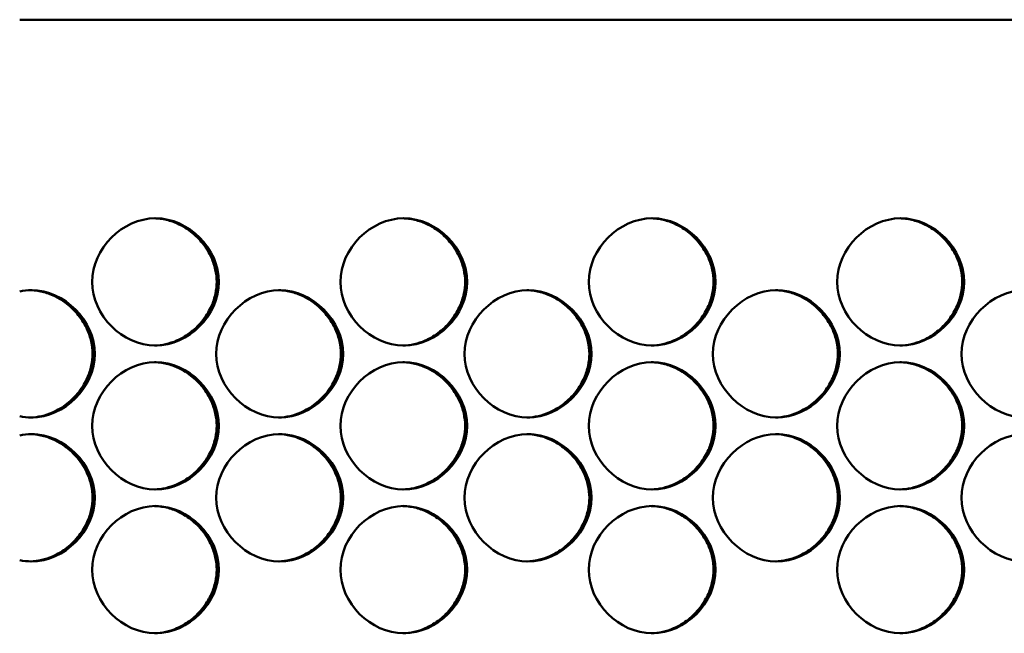
# Model space of a CAD drawing. Units: inches. Extents: x 1 to 424, y 8 to 267.
# Drawn here: x 65 to 66, y 127 to 128 of the extents above; entities that cross this region are included whole.
import ezdxf

# ---------------------------------------------------------------- set-up
doc = ezdxf.new("R2010")
doc.units = ezdxf.units.IN
doc.header["$LTSCALE"] = 12.5
doc.header["$MEASUREMENT"] = 0
doc.layers.add('Visible (ANSI)', color=7, linetype='Continuous', lineweight=50)

msp = doc.modelspace()

# ---------------------------------------------------------------- linework, layer by layer
at = {"layer": 'Visible (ANSI)'}
msp.add_line((82.3554, 128.3955), (64.6074, 128.3955), dxfattribs=at)
for points, knots in [([(64.7193, 127.99), (64.7193, 127.9385), (64.766, 127.8916), (64.8172, 127.8916), (64.8685, 127.8916), (64.9152, 127.9385), (64.9152, 127.99), (64.9152, 128.0416), (64.8685, 128.0884), (64.8172, 128.0884), (64.766, 128.0884), (64.7193, 128.0416), (64.7193, 127.99)], [0, 0, 0, 0, 0.25, 0.25, 0.25, 0.5, 0.5, 0.5, 0.75, 0.75, 0.75, 1, 1, 1, 1]), ([(64.8155, 127.8916), (64.8215, 127.8917), (64.8274, 127.8925), (64.8389, 127.8951), (64.8445, 127.897), (64.8581, 127.9029), (64.8658, 127.9076), (64.876, 127.9158), (64.8791, 127.9185), (64.8883, 127.9278), (64.8939, 127.935), (64.9003, 127.946), (64.9021, 127.9494), (64.9063, 127.9589), (64.9084, 127.9651), (64.9111, 127.9776), (64.9118, 127.9838), (64.9118, 127.9965), (64.911, 128.003), (64.9082, 128.0155), (64.9062, 128.0215), (64.9, 128.0354), (64.8953, 128.043), (64.8873, 128.053), (64.8847, 128.0558), (64.8757, 128.0649), (64.8686, 128.0705), (64.8561, 128.0779), (64.851, 128.0804), (64.8398, 128.0847), (64.8335, 128.0864), (64.8233, 128.088), (64.8194, 128.0883), (64.8155, 128.0884)], [1.588583, 1.588583, 1.588583, 1.588583, 1.772567, 1.772567, 1.952877, 1.952877, 2.228444, 2.228444, 2.356251, 2.356251, 2.632292, 2.632292, 2.750037, 2.750037, 2.950341, 2.950341, 3.141593, 3.141593, 3.341897, 3.341897, 3.533148, 3.533148, 3.809189, 3.809189, 3.926935, 3.926935, 4.203133, 4.203133, 4.375789, 4.375789, 4.574583, 4.574583, 4.694589, 4.694589, 4.694589, 4.694589]), ([(65.1029, 127.99), (65.1029, 127.9385), (65.1495, 127.8916), (65.2008, 127.8916), (65.2521, 127.8916), (65.2988, 127.9385), (65.2988, 127.99), (65.2988, 128.0416), (65.2521, 128.0884), (65.2008, 128.0884), (65.1495, 128.0884), (65.1029, 128.0416), (65.1029, 127.99)], [0, 0, 0, 0, 0.25, 0.25, 0.25, 0.5, 0.5, 0.5, 0.75, 0.75, 0.75, 1, 1, 1, 1]), ([(65.1992, 127.8916), (65.2052, 127.8917), (65.2111, 127.8925), (65.2227, 127.8951), (65.2283, 127.897), (65.2419, 127.9029), (65.2495, 127.9076), (65.2598, 127.9158), (65.2629, 127.9185), (65.2721, 127.9278), (65.2777, 127.935), (65.2841, 127.946), (65.2859, 127.9494), (65.2901, 127.9589), (65.2922, 127.9651), (65.2949, 127.9776), (65.2956, 127.9838), (65.2956, 127.9965), (65.2948, 128.003), (65.292, 128.0155), (65.29, 128.0215), (65.2838, 128.0354), (65.2791, 128.043), (65.271, 128.053), (65.2685, 128.0558), (65.2595, 128.0649), (65.2524, 128.0705), (65.2398, 128.0779), (65.2348, 128.0804), (65.2235, 128.0847), (65.2172, 128.0864), (65.207, 128.088), (65.2031, 128.0884), (65.1992, 128.0884)], [1.587787, 1.587787, 1.587787, 1.587787, 1.772567, 1.772567, 1.952877, 1.952877, 2.228444, 2.228444, 2.356251, 2.356251, 2.632292, 2.632292, 2.750037, 2.750037, 2.950341, 2.950341, 3.141593, 3.141593, 3.341897, 3.341897, 3.533148, 3.533148, 3.809189, 3.809189, 3.926935, 3.926935, 4.203133, 4.203133, 4.375789, 4.375789, 4.574583, 4.574583, 4.695385, 4.695385, 4.695385, 4.695385]), ([(65.4866, 127.99), (65.4866, 127.9385), (65.5333, 127.8916), (65.5846, 127.8916), (65.6359, 127.8916), (65.6826, 127.9385), (65.6826, 127.99), (65.6826, 128.0416), (65.6359, 128.0884), (65.5846, 128.0884), (65.5333, 128.0884), (65.4866, 128.0416), (65.4866, 127.99)], [0, 0, 0, 0, 0.25, 0.25, 0.25, 0.5, 0.5, 0.5, 0.75, 0.75, 0.75, 1, 1, 1, 1]), ([(65.583, 127.8916), (65.589, 127.8917), (65.595, 127.8925), (65.6066, 127.8951), (65.6122, 127.897), (65.6258, 127.9029), (65.6335, 127.9076), (65.6437, 127.9158), (65.6468, 127.9185), (65.6561, 127.9278), (65.6616, 127.935), (65.6681, 127.946), (65.6699, 127.9494), (65.6741, 127.9589), (65.6761, 127.9651), (65.6788, 127.9776), (65.6795, 127.9838), (65.6795, 127.9965), (65.6788, 128.003), (65.676, 128.0155), (65.6739, 128.0215), (65.6678, 128.0354), (65.663, 128.043), (65.655, 128.053), (65.6524, 128.0558), (65.6434, 128.0649), (65.6363, 128.0705), (65.6238, 128.0779), (65.6187, 128.0804), (65.6075, 128.0847), (65.6012, 128.0864), (65.5909, 128.088), (65.587, 128.0884), (65.583, 128.0884)], [1.586992, 1.586992, 1.586992, 1.586992, 1.772567, 1.772567, 1.952877, 1.952877, 2.228444, 2.228444, 2.356251, 2.356251, 2.632292, 2.632292, 2.750037, 2.750037, 2.950341, 2.950341, 3.141593, 3.141593, 3.341897, 3.341897, 3.533148, 3.533148, 3.809189, 3.809189, 3.926935, 3.926935, 4.203133, 4.203133, 4.375789, 4.375789, 4.574583, 4.574583, 4.69618, 4.69618, 4.69618, 4.69618]), ([(65.8705, 127.99), (65.8705, 127.9385), (65.9172, 127.8916), (65.9685, 127.8916), (66.0199, 127.8916), (66.0666, 127.9385), (66.0666, 127.99), (66.0666, 128.0416), (66.0199, 128.0884), (65.9685, 128.0884), (65.9172, 128.0884), (65.8705, 128.0416), (65.8705, 127.99)], [0, 0, 0, 0, 0.25, 0.25, 0.25, 0.5, 0.5, 0.5, 0.75, 0.75, 0.75, 1, 1, 1, 1]), ([(65.967, 127.8916), (65.9731, 127.8917), (65.9791, 127.8925), (65.9907, 127.8951), (65.9963, 127.897), (66.0099, 127.9029), (66.0176, 127.9076), (66.0278, 127.9158), (66.0309, 127.9185), (66.0402, 127.9278), (66.0457, 127.935), (66.0522, 127.946), (66.054, 127.9494), (66.0582, 127.9589), (66.0602, 127.9651), (66.0629, 127.9776), (66.0636, 127.9838), (66.0636, 127.9965), (66.0629, 128.003), (66.0601, 128.0155), (66.058, 128.0215), (66.0519, 128.0354), (66.0471, 128.043), (66.0391, 128.053), (66.0365, 128.0558), (66.0275, 128.0649), (66.0204, 128.0705), (66.0079, 128.0779), (66.0028, 128.0804), (65.9915, 128.0847), (65.9852, 128.0864), (65.9749, 128.088), (65.971, 128.0884), (65.967, 128.0884)], [1.586198, 1.586198, 1.586198, 1.586198, 1.772567, 1.772567, 1.952877, 1.952877, 2.228444, 2.228444, 2.356251, 2.356251, 2.632292, 2.632292, 2.750037, 2.750037, 2.950341, 2.950341, 3.141593, 3.141593, 3.341897, 3.341897, 3.533148, 3.533148, 3.809189, 3.809189, 3.926935, 3.926935, 4.203133, 4.203133, 4.375789, 4.375789, 4.574583, 4.574583, 4.696975, 4.696975, 4.696975, 4.696975]), ([(64.6074, 127.7823), (64.6133, 127.781), (64.6194, 127.7804), (64.6255, 127.7804), (64.6768, 127.7804), (64.7234, 127.8273), (64.7234, 127.8788), (64.7234, 127.9303), (64.6768, 127.9772), (64.6255, 127.9772), (64.6194, 127.9772), (64.6133, 127.9766), (64.6074, 127.9753)], [0.2201263, 0.2201263, 0.2201263, 0.2201263, 0.25, 0.25, 0.25, 0.5, 0.5, 0.5, 0.75, 0.75, 0.75, 0.7798737, 0.7798737, 0.7798737, 0.7798737]), ([(64.6237, 127.7804), (64.6297, 127.7805), (64.6356, 127.7813), (64.6471, 127.7839), (64.6527, 127.7858), (64.6662, 127.7917), (64.6739, 127.7964), (64.6842, 127.8046), (64.6872, 127.8073), (64.6965, 127.8166), (64.702, 127.8237), (64.7085, 127.8348), (64.7103, 127.8382), (64.7145, 127.8476), (64.7165, 127.8539), (64.7192, 127.8664), (64.7199, 127.8726), (64.7199, 127.8853), (64.7192, 127.8918), (64.7164, 127.9043), (64.7144, 127.9102), (64.7082, 127.9241), (64.7034, 127.9318), (64.6954, 127.9418), (64.6929, 127.9446), (64.6838, 127.9537), (64.6767, 127.9593), (64.6642, 127.9667), (64.6592, 127.9691), (64.6479, 127.9735), (64.6417, 127.9752), (64.6315, 127.9768), (64.6276, 127.9771), (64.6237, 127.9772)], [1.588981, 1.588981, 1.588981, 1.588981, 1.772567, 1.772567, 1.952877, 1.952877, 2.228444, 2.228444, 2.356251, 2.356251, 2.632292, 2.632292, 2.750037, 2.750037, 2.950341, 2.950341, 3.141593, 3.141593, 3.341897, 3.341897, 3.533148, 3.533148, 3.809189, 3.809189, 3.926935, 3.926935, 4.203133, 4.203133, 4.375789, 4.375789, 4.574583, 4.574583, 4.69419, 4.69419, 4.69419, 4.69419]), ([(64.9111, 127.8788), (64.9111, 127.8273), (64.9577, 127.7804), (65.009, 127.7804), (65.0603, 127.7804), (65.107, 127.8273), (65.107, 127.8788), (65.107, 127.9303), (65.0603, 127.9772), (65.009, 127.9772), (64.9577, 127.9772), (64.9111, 127.9303), (64.9111, 127.8788)], [0, 0, 0, 0, 0.25, 0.25, 0.25, 0.5, 0.5, 0.5, 0.75, 0.75, 0.75, 1, 1, 1, 1]), ([(65.0073, 127.7804), (65.0133, 127.7805), (65.0193, 127.7813), (65.0308, 127.7839), (65.0364, 127.7858), (65.0499, 127.7917), (65.0576, 127.7964), (65.0679, 127.8046), (65.071, 127.8073), (65.0802, 127.8166), (65.0857, 127.8237), (65.0922, 127.8348), (65.094, 127.8382), (65.0982, 127.8476), (65.1003, 127.8539), (65.103, 127.8664), (65.1036, 127.8726), (65.1036, 127.8853), (65.1029, 127.8918), (65.1001, 127.9043), (65.0981, 127.9102), (65.0919, 127.9241), (65.0871, 127.9318), (65.0791, 127.9418), (65.0766, 127.9446), (65.0676, 127.9537), (65.0605, 127.9593), (65.0479, 127.9667), (65.0429, 127.9691), (65.0316, 127.9735), (65.0253, 127.9752), (65.0151, 127.9768), (65.0112, 127.9771), (65.0073, 127.9772)], [1.588185, 1.588185, 1.588185, 1.588185, 1.772567, 1.772567, 1.952877, 1.952877, 2.228444, 2.228444, 2.356251, 2.356251, 2.632292, 2.632292, 2.750037, 2.750037, 2.950341, 2.950341, 3.141593, 3.141593, 3.341897, 3.341897, 3.533148, 3.533148, 3.809189, 3.809189, 3.926935, 3.926935, 4.203133, 4.203133, 4.375789, 4.375789, 4.574583, 4.574583, 4.694987, 4.694987, 4.694987, 4.694987]), ([(65.2947, 127.8788), (65.2947, 127.8273), (65.3414, 127.7804), (65.3927, 127.7804), (65.444, 127.7804), (65.4907, 127.8273), (65.4907, 127.8788), (65.4907, 127.9303), (65.444, 127.9772), (65.3927, 127.9772), (65.3414, 127.9772), (65.2947, 127.9303), (65.2947, 127.8788)], [0, 0, 0, 0, 0.25, 0.25, 0.25, 0.5, 0.5, 0.5, 0.75, 0.75, 0.75, 1, 1, 1, 1]), ([(65.3911, 127.7804), (65.3971, 127.7805), (65.4031, 127.7813), (65.4146, 127.7839), (65.4202, 127.7858), (65.4338, 127.7917), (65.4415, 127.7964), (65.4517, 127.8046), (65.4548, 127.8073), (65.4641, 127.8166), (65.4696, 127.8237), (65.4761, 127.8348), (65.4779, 127.8382), (65.4821, 127.8476), (65.4841, 127.8539), (65.4868, 127.8664), (65.4875, 127.8726), (65.4875, 127.8853), (65.4868, 127.8918), (65.484, 127.9043), (65.482, 127.9102), (65.4758, 127.9241), (65.471, 127.9318), (65.463, 127.9418), (65.4604, 127.9446), (65.4514, 127.9537), (65.4443, 127.9593), (65.4318, 127.9667), (65.4267, 127.9691), (65.4155, 127.9735), (65.4092, 127.9752), (65.3989, 127.9768), (65.395, 127.9771), (65.3911, 127.9772)], [1.58739, 1.58739, 1.58739, 1.58739, 1.772567, 1.772567, 1.952877, 1.952877, 2.228444, 2.228444, 2.356251, 2.356251, 2.632292, 2.632292, 2.750037, 2.750037, 2.950341, 2.950341, 3.141593, 3.141593, 3.341897, 3.341897, 3.533148, 3.533148, 3.809189, 3.809189, 3.926935, 3.926935, 4.203133, 4.203133, 4.375789, 4.375789, 4.574583, 4.574583, 4.695782, 4.695782, 4.695782, 4.695782]), ([(65.6785, 127.8788), (65.6785, 127.8273), (65.7252, 127.7804), (65.7765, 127.7804), (65.8279, 127.7804), (65.8746, 127.8273), (65.8746, 127.8788), (65.8746, 127.9303), (65.8279, 127.9772), (65.7765, 127.9772), (65.7252, 127.9772), (65.6785, 127.9303), (65.6785, 127.8788)], [0, 0, 0, 0, 0.25, 0.25, 0.25, 0.5, 0.5, 0.5, 0.75, 0.75, 0.75, 1, 1, 1, 1]), ([(65.775, 127.7804), (65.781, 127.7805), (65.787, 127.7813), (65.7986, 127.7839), (65.8042, 127.7858), (65.8178, 127.7917), (65.8255, 127.7964), (65.8357, 127.8046), (65.8388, 127.8073), (65.8481, 127.8166), (65.8536, 127.8237), (65.8601, 127.8348), (65.8619, 127.8382), (65.8661, 127.8476), (65.8682, 127.8539), (65.8709, 127.8664), (65.8716, 127.8726), (65.8716, 127.8853), (65.8708, 127.8918), (65.868, 127.9043), (65.866, 127.9102), (65.8598, 127.9241), (65.855, 127.9318), (65.847, 127.9418), (65.8445, 127.9446), (65.8354, 127.9537), (65.8283, 127.9593), (65.8158, 127.9667), (65.8107, 127.9691), (65.7995, 127.9735), (65.7932, 127.9752), (65.7829, 127.9768), (65.779, 127.9771), (65.775, 127.9772)], [1.586595, 1.586595, 1.586595, 1.586595, 1.772567, 1.772567, 1.952877, 1.952877, 2.228444, 2.228444, 2.356251, 2.356251, 2.632292, 2.632292, 2.750037, 2.750037, 2.950341, 2.950341, 3.141593, 3.141593, 3.341897, 3.341897, 3.533148, 3.533148, 3.809189, 3.809189, 3.926935, 3.926935, 4.203133, 4.203133, 4.375789, 4.375789, 4.574583, 4.574583, 4.696578, 4.696578, 4.696578, 4.696578]), ([(66.0625, 127.8788), (66.0625, 127.8273), (66.1092, 127.7804), (66.1605, 127.7804), (66.2119, 127.7804), (66.2586, 127.8273), (66.2586, 127.8788), (66.2586, 127.9303), (66.2119, 127.9772), (66.1605, 127.9772), (66.1092, 127.9772), (66.0625, 127.9303), (66.0625, 127.8788)], [0, 0, 0, 0, 0.25, 0.25, 0.25, 0.5, 0.5, 0.5, 0.75, 0.75, 0.75, 1, 1, 1, 1]), ([(64.7193, 127.7676), (64.7193, 127.716), (64.766, 127.6692), (64.8172, 127.6692), (64.8685, 127.6692), (64.9152, 127.716), (64.9152, 127.7676), (64.9152, 127.8191), (64.8685, 127.866), (64.8172, 127.866), (64.766, 127.866), (64.7193, 127.8191), (64.7193, 127.7676)], [0, 0, 0, 0, 0.25, 0.25, 0.25, 0.5, 0.5, 0.5, 0.75, 0.75, 0.75, 1, 1, 1, 1]), ([(64.8155, 127.6692), (64.8215, 127.6693), (64.8274, 127.67), (64.8389, 127.6727), (64.8445, 127.6746), (64.8581, 127.6805), (64.8658, 127.6852), (64.876, 127.6933), (64.8791, 127.6961), (64.8883, 127.7054), (64.8939, 127.7125), (64.9003, 127.7235), (64.9021, 127.727), (64.9063, 127.7364), (64.9084, 127.7427), (64.9111, 127.7551), (64.9118, 127.7614), (64.9118, 127.7741), (64.911, 127.7806), (64.9082, 127.7931), (64.9062, 127.799), (64.9, 127.8129), (64.8953, 127.8206), (64.8873, 127.8306), (64.8847, 127.8334), (64.8757, 127.8425), (64.8686, 127.848), (64.8561, 127.8555), (64.851, 127.8579), (64.8398, 127.8622), (64.8335, 127.864), (64.8233, 127.8656), (64.8194, 127.8659), (64.8155, 127.866)], [1.588583, 1.588583, 1.588583, 1.588583, 1.772567, 1.772567, 1.952877, 1.952877, 2.228444, 2.228444, 2.356251, 2.356251, 2.632292, 2.632292, 2.750037, 2.750037, 2.950341, 2.950341, 3.141593, 3.141593, 3.341897, 3.341897, 3.533148, 3.533148, 3.809189, 3.809189, 3.926935, 3.926935, 4.203133, 4.203133, 4.375789, 4.375789, 4.574583, 4.574583, 4.694589, 4.694589, 4.694589, 4.694589]), ([(65.1029, 127.7676), (65.1029, 127.716), (65.1495, 127.6692), (65.2008, 127.6692), (65.2521, 127.6692), (65.2988, 127.716), (65.2988, 127.7676), (65.2988, 127.8191), (65.2521, 127.866), (65.2008, 127.866), (65.1495, 127.866), (65.1029, 127.8191), (65.1029, 127.7676)], [0, 0, 0, 0, 0.25, 0.25, 0.25, 0.5, 0.5, 0.5, 0.75, 0.75, 0.75, 1, 1, 1, 1]), ([(65.1992, 127.6692), (65.2052, 127.6693), (65.2111, 127.67), (65.2227, 127.6727), (65.2283, 127.6746), (65.2419, 127.6805), (65.2495, 127.6852), (65.2598, 127.6933), (65.2629, 127.6961), (65.2721, 127.7054), (65.2777, 127.7125), (65.2841, 127.7235), (65.2859, 127.727), (65.2901, 127.7364), (65.2922, 127.7427), (65.2949, 127.7551), (65.2956, 127.7614), (65.2956, 127.7741), (65.2948, 127.7806), (65.292, 127.7931), (65.29, 127.799), (65.2838, 127.8129), (65.2791, 127.8206), (65.271, 127.8306), (65.2685, 127.8334), (65.2595, 127.8425), (65.2524, 127.848), (65.2398, 127.8555), (65.2348, 127.8579), (65.2235, 127.8622), (65.2172, 127.864), (65.207, 127.8656), (65.2031, 127.8659), (65.1992, 127.866)], [1.587787, 1.587787, 1.587787, 1.587787, 1.772567, 1.772567, 1.952877, 1.952877, 2.228444, 2.228444, 2.356251, 2.356251, 2.632292, 2.632292, 2.750037, 2.750037, 2.950341, 2.950341, 3.141593, 3.141593, 3.341897, 3.341897, 3.533148, 3.533148, 3.809189, 3.809189, 3.926935, 3.926935, 4.203133, 4.203133, 4.375789, 4.375789, 4.574583, 4.574583, 4.695385, 4.695385, 4.695385, 4.695385]), ([(65.4866, 127.7676), (65.4866, 127.716), (65.5333, 127.6692), (65.5846, 127.6692), (65.6359, 127.6692), (65.6826, 127.716), (65.6826, 127.7676), (65.6826, 127.8191), (65.6359, 127.866), (65.5846, 127.866), (65.5333, 127.866), (65.4866, 127.8191), (65.4866, 127.7676)], [0, 0, 0, 0, 0.25, 0.25, 0.25, 0.5, 0.5, 0.5, 0.75, 0.75, 0.75, 1, 1, 1, 1]), ([(65.583, 127.6692), (65.589, 127.6693), (65.595, 127.67), (65.6066, 127.6727), (65.6122, 127.6746), (65.6258, 127.6805), (65.6335, 127.6852), (65.6437, 127.6933), (65.6468, 127.6961), (65.6561, 127.7054), (65.6616, 127.7125), (65.6681, 127.7235), (65.6699, 127.727), (65.6741, 127.7364), (65.6761, 127.7427), (65.6788, 127.7551), (65.6795, 127.7614), (65.6795, 127.7741), (65.6788, 127.7806), (65.676, 127.7931), (65.6739, 127.799), (65.6678, 127.8129), (65.663, 127.8206), (65.655, 127.8306), (65.6524, 127.8334), (65.6434, 127.8425), (65.6363, 127.848), (65.6238, 127.8555), (65.6187, 127.8579), (65.6075, 127.8622), (65.6012, 127.864), (65.5909, 127.8656), (65.587, 127.8659), (65.583, 127.866)], [1.586992, 1.586992, 1.586992, 1.586992, 1.772567, 1.772567, 1.952877, 1.952877, 2.228444, 2.228444, 2.356251, 2.356251, 2.632292, 2.632292, 2.750037, 2.750037, 2.950341, 2.950341, 3.141593, 3.141593, 3.341897, 3.341897, 3.533148, 3.533148, 3.809189, 3.809189, 3.926935, 3.926935, 4.203133, 4.203133, 4.375789, 4.375789, 4.574583, 4.574583, 4.69618, 4.69618, 4.69618, 4.69618]), ([(65.8705, 127.7676), (65.8705, 127.716), (65.9172, 127.6692), (65.9685, 127.6692), (66.0199, 127.6692), (66.0666, 127.716), (66.0666, 127.7676), (66.0666, 127.8191), (66.0199, 127.866), (65.9685, 127.866), (65.9172, 127.866), (65.8705, 127.8191), (65.8705, 127.7676)], [0, 0, 0, 0, 0.25, 0.25, 0.25, 0.5, 0.5, 0.5, 0.75, 0.75, 0.75, 1, 1, 1, 1]), ([(65.967, 127.6692), (65.9731, 127.6693), (65.9791, 127.67), (65.9907, 127.6727), (65.9963, 127.6746), (66.0099, 127.6805), (66.0176, 127.6852), (66.0278, 127.6933), (66.0309, 127.6961), (66.0402, 127.7054), (66.0457, 127.7125), (66.0522, 127.7235), (66.054, 127.727), (66.0582, 127.7364), (66.0602, 127.7427), (66.0629, 127.7551), (66.0636, 127.7614), (66.0636, 127.7741), (66.0629, 127.7806), (66.0601, 127.7931), (66.058, 127.799), (66.0519, 127.8129), (66.0471, 127.8206), (66.0391, 127.8306), (66.0365, 127.8334), (66.0275, 127.8425), (66.0204, 127.848), (66.0079, 127.8555), (66.0028, 127.8579), (65.9915, 127.8622), (65.9852, 127.864), (65.9749, 127.8656), (65.971, 127.8659), (65.967, 127.866)], [1.586198, 1.586198, 1.586198, 1.586198, 1.772567, 1.772567, 1.952877, 1.952877, 2.228444, 2.228444, 2.356251, 2.356251, 2.632292, 2.632292, 2.750037, 2.750037, 2.950341, 2.950341, 3.141593, 3.141593, 3.341897, 3.341897, 3.533148, 3.533148, 3.809189, 3.809189, 3.926935, 3.926935, 4.203133, 4.203133, 4.375789, 4.375789, 4.574583, 4.574583, 4.696975, 4.696975, 4.696975, 4.696975]), ([(64.6074, 127.5599), (64.6133, 127.5586), (64.6194, 127.5579), (64.6255, 127.5579), (64.6768, 127.5579), (64.7234, 127.6048), (64.7234, 127.6564), (64.7234, 127.7079), (64.6768, 127.7548), (64.6255, 127.7548), (64.6194, 127.7548), (64.6133, 127.7541), (64.6074, 127.7528)], [0.2201263, 0.2201263, 0.2201263, 0.2201263, 0.25, 0.25, 0.25, 0.5, 0.5, 0.5, 0.75, 0.75, 0.75, 0.7798737, 0.7798737, 0.7798737, 0.7798737]), ([(64.6237, 127.558), (64.6297, 127.5581), (64.6356, 127.5588), (64.6471, 127.5615), (64.6527, 127.5633), (64.6662, 127.5693), (64.6739, 127.574), (64.6842, 127.5821), (64.6872, 127.5849), (64.6965, 127.5942), (64.702, 127.6013), (64.7085, 127.6123), (64.7103, 127.6157), (64.7145, 127.6252), (64.7165, 127.6314), (64.7192, 127.6439), (64.7199, 127.6501), (64.7199, 127.6629), (64.7192, 127.6694), (64.7164, 127.6818), (64.7144, 127.6878), (64.7082, 127.7017), (64.7034, 127.7094), (64.6954, 127.7193), (64.6929, 127.7222), (64.6838, 127.7312), (64.6767, 127.7368), (64.6642, 127.7442), (64.6592, 127.7467), (64.6479, 127.751), (64.6417, 127.7527), (64.6315, 127.7543), (64.6276, 127.7547), (64.6237, 127.7548)], [1.588981, 1.588981, 1.588981, 1.588981, 1.772567, 1.772567, 1.952877, 1.952877, 2.228444, 2.228444, 2.356251, 2.356251, 2.632292, 2.632292, 2.750037, 2.750037, 2.950341, 2.950341, 3.141593, 3.141593, 3.341897, 3.341897, 3.533148, 3.533148, 3.809189, 3.809189, 3.926935, 3.926935, 4.203133, 4.203133, 4.375789, 4.375789, 4.574583, 4.574583, 4.69419, 4.69419, 4.69419, 4.69419]), ([(64.9111, 127.6564), (64.9111, 127.6048), (64.9577, 127.5579), (65.009, 127.5579), (65.0603, 127.5579), (65.107, 127.6048), (65.107, 127.6564), (65.107, 127.7079), (65.0603, 127.7548), (65.009, 127.7548), (64.9577, 127.7548), (64.9111, 127.7079), (64.9111, 127.6564)], [0, 0, 0, 0, 0.25, 0.25, 0.25, 0.5, 0.5, 0.5, 0.75, 0.75, 0.75, 1, 1, 1, 1]), ([(65.0073, 127.5579), (65.0133, 127.5581), (65.0193, 127.5588), (65.0308, 127.5615), (65.0364, 127.5633), (65.0499, 127.5693), (65.0576, 127.574), (65.0679, 127.5821), (65.071, 127.5849), (65.0802, 127.5942), (65.0857, 127.6013), (65.0922, 127.6123), (65.094, 127.6157), (65.0982, 127.6252), (65.1003, 127.6314), (65.103, 127.6439), (65.1036, 127.6501), (65.1036, 127.6629), (65.1029, 127.6694), (65.1001, 127.6818), (65.0981, 127.6878), (65.0919, 127.7017), (65.0871, 127.7094), (65.0791, 127.7193), (65.0766, 127.7222), (65.0676, 127.7312), (65.0605, 127.7368), (65.0479, 127.7442), (65.0429, 127.7467), (65.0316, 127.751), (65.0253, 127.7527), (65.0151, 127.7543), (65.0112, 127.7547), (65.0073, 127.7548)], [1.588185, 1.588185, 1.588185, 1.588185, 1.772567, 1.772567, 1.952877, 1.952877, 2.228444, 2.228444, 2.356251, 2.356251, 2.632292, 2.632292, 2.750037, 2.750037, 2.950341, 2.950341, 3.141593, 3.141593, 3.341897, 3.341897, 3.533148, 3.533148, 3.809189, 3.809189, 3.926935, 3.926935, 4.203133, 4.203133, 4.375789, 4.375789, 4.574583, 4.574583, 4.694987, 4.694987, 4.694987, 4.694987]), ([(65.2947, 127.6564), (65.2947, 127.6048), (65.3414, 127.5579), (65.3927, 127.5579), (65.444, 127.5579), (65.4907, 127.6048), (65.4907, 127.6564), (65.4907, 127.7079), (65.444, 127.7548), (65.3927, 127.7548), (65.3414, 127.7548), (65.2947, 127.7079), (65.2947, 127.6564)], [0, 0, 0, 0, 0.25, 0.25, 0.25, 0.5, 0.5, 0.5, 0.75, 0.75, 0.75, 1, 1, 1, 1]), ([(65.3911, 127.5579), (65.3971, 127.5581), (65.4031, 127.5588), (65.4146, 127.5615), (65.4202, 127.5633), (65.4338, 127.5693), (65.4415, 127.574), (65.4517, 127.5821), (65.4548, 127.5849), (65.4641, 127.5942), (65.4696, 127.6013), (65.4761, 127.6123), (65.4779, 127.6157), (65.4821, 127.6252), (65.4841, 127.6314), (65.4868, 127.6439), (65.4875, 127.6501), (65.4875, 127.6629), (65.4868, 127.6694), (65.484, 127.6818), (65.482, 127.6878), (65.4758, 127.7017), (65.471, 127.7094), (65.463, 127.7193), (65.4604, 127.7222), (65.4514, 127.7312), (65.4443, 127.7368), (65.4318, 127.7442), (65.4267, 127.7467), (65.4155, 127.751), (65.4092, 127.7527), (65.3989, 127.7543), (65.395, 127.7547), (65.3911, 127.7548)], [1.58739, 1.58739, 1.58739, 1.58739, 1.772567, 1.772567, 1.952877, 1.952877, 2.228444, 2.228444, 2.356251, 2.356251, 2.632292, 2.632292, 2.750037, 2.750037, 2.950341, 2.950341, 3.141593, 3.141593, 3.341897, 3.341897, 3.533148, 3.533148, 3.809189, 3.809189, 3.926935, 3.926935, 4.203133, 4.203133, 4.375789, 4.375789, 4.574583, 4.574583, 4.695782, 4.695782, 4.695782, 4.695782]), ([(65.6785, 127.6564), (65.6785, 127.6048), (65.7252, 127.5579), (65.7765, 127.5579), (65.8279, 127.5579), (65.8746, 127.6048), (65.8746, 127.6564), (65.8746, 127.7079), (65.8279, 127.7548), (65.7765, 127.7548), (65.7252, 127.7548), (65.6785, 127.7079), (65.6785, 127.6564)], [0, 0, 0, 0, 0.25, 0.25, 0.25, 0.5, 0.5, 0.5, 0.75, 0.75, 0.75, 1, 1, 1, 1]), ([(65.775, 127.5579), (65.781, 127.5581), (65.787, 127.5588), (65.7986, 127.5615), (65.8042, 127.5633), (65.8178, 127.5693), (65.8255, 127.574), (65.8357, 127.5821), (65.8388, 127.5849), (65.8481, 127.5942), (65.8536, 127.6013), (65.8601, 127.6123), (65.8619, 127.6157), (65.8661, 127.6252), (65.8682, 127.6314), (65.8709, 127.6439), (65.8716, 127.6501), (65.8716, 127.6629), (65.8708, 127.6694), (65.868, 127.6818), (65.866, 127.6878), (65.8598, 127.7017), (65.855, 127.7094), (65.847, 127.7193), (65.8445, 127.7222), (65.8354, 127.7312), (65.8283, 127.7368), (65.8158, 127.7442), (65.8107, 127.7467), (65.7995, 127.751), (65.7932, 127.7527), (65.7829, 127.7543), (65.779, 127.7547), (65.775, 127.7548)], [1.586595, 1.586595, 1.586595, 1.586595, 1.772567, 1.772567, 1.952877, 1.952877, 2.228444, 2.228444, 2.356251, 2.356251, 2.632292, 2.632292, 2.750037, 2.750037, 2.950341, 2.950341, 3.141593, 3.141593, 3.341897, 3.341897, 3.533148, 3.533148, 3.809189, 3.809189, 3.926935, 3.926935, 4.203133, 4.203133, 4.375789, 4.375789, 4.574583, 4.574583, 4.696578, 4.696578, 4.696578, 4.696578]), ([(66.0625, 127.6564), (66.0625, 127.6048), (66.1092, 127.5579), (66.1605, 127.5579), (66.2119, 127.5579), (66.2586, 127.6048), (66.2586, 127.6564), (66.2586, 127.7079), (66.2119, 127.7548), (66.1605, 127.7548), (66.1092, 127.7548), (66.0625, 127.7079), (66.0625, 127.6564)], [0, 0, 0, 0, 0.25, 0.25, 0.25, 0.5, 0.5, 0.5, 0.75, 0.75, 0.75, 1, 1, 1, 1]), ([(64.7193, 127.5451), (64.7193, 127.4936), (64.766, 127.4467), (64.8172, 127.4467), (64.8685, 127.4467), (64.9152, 127.4936), (64.9152, 127.5451), (64.9152, 127.5967), (64.8685, 127.6436), (64.8172, 127.6436), (64.766, 127.6436), (64.7193, 127.5967), (64.7193, 127.5451)], [0, 0, 0, 0, 0.25, 0.25, 0.25, 0.5, 0.5, 0.5, 0.75, 0.75, 0.75, 1, 1, 1, 1]), ([(64.8155, 127.4467), (64.8215, 127.4469), (64.8274, 127.4476), (64.8389, 127.4503), (64.8445, 127.4521), (64.8581, 127.4581), (64.8658, 127.4627), (64.876, 127.4709), (64.8791, 127.4737), (64.8883, 127.4829), (64.8939, 127.4901), (64.9003, 127.5011), (64.9021, 127.5045), (64.9063, 127.514), (64.9084, 127.5202), (64.9111, 127.5327), (64.9118, 127.5389), (64.9118, 127.5517), (64.911, 127.5582), (64.9082, 127.5706), (64.9062, 127.5766), (64.9, 127.5905), (64.8953, 127.5982), (64.8873, 127.6081), (64.8847, 127.611), (64.8757, 127.62), (64.8686, 127.6256), (64.8561, 127.633), (64.851, 127.6355), (64.8398, 127.6398), (64.8335, 127.6415), (64.8233, 127.6431), (64.8194, 127.6435), (64.8155, 127.6435)], [1.588583, 1.588583, 1.588583, 1.588583, 1.772567, 1.772567, 1.952877, 1.952877, 2.228444, 2.228444, 2.356251, 2.356251, 2.632292, 2.632292, 2.750037, 2.750037, 2.950341, 2.950341, 3.141593, 3.141593, 3.341897, 3.341897, 3.533148, 3.533148, 3.809189, 3.809189, 3.926935, 3.926935, 4.203133, 4.203133, 4.375789, 4.375789, 4.574583, 4.574583, 4.694589, 4.694589, 4.694589, 4.694589]), ([(65.1029, 127.5451), (65.1029, 127.4936), (65.1495, 127.4467), (65.2008, 127.4467), (65.2521, 127.4467), (65.2988, 127.4936), (65.2988, 127.5451), (65.2988, 127.5967), (65.2521, 127.6436), (65.2008, 127.6436), (65.1495, 127.6436), (65.1029, 127.5967), (65.1029, 127.5451)], [0, 0, 0, 0, 0.25, 0.25, 0.25, 0.5, 0.5, 0.5, 0.75, 0.75, 0.75, 1, 1, 1, 1]), ([(65.1992, 127.4467), (65.2052, 127.4468), (65.2111, 127.4476), (65.2227, 127.4503), (65.2283, 127.4521), (65.2419, 127.4581), (65.2495, 127.4627), (65.2598, 127.4709), (65.2629, 127.4737), (65.2721, 127.4829), (65.2777, 127.4901), (65.2841, 127.5011), (65.2859, 127.5045), (65.2901, 127.514), (65.2922, 127.5202), (65.2949, 127.5327), (65.2956, 127.5389), (65.2956, 127.5517), (65.2948, 127.5582), (65.292, 127.5706), (65.29, 127.5766), (65.2838, 127.5905), (65.2791, 127.5982), (65.271, 127.6081), (65.2685, 127.611), (65.2595, 127.62), (65.2524, 127.6256), (65.2398, 127.633), (65.2348, 127.6355), (65.2235, 127.6398), (65.2172, 127.6415), (65.207, 127.6431), (65.2031, 127.6435), (65.1992, 127.6435)], [1.587787, 1.587787, 1.587787, 1.587787, 1.772567, 1.772567, 1.952877, 1.952877, 2.228444, 2.228444, 2.356251, 2.356251, 2.632292, 2.632292, 2.750037, 2.750037, 2.950341, 2.950341, 3.141593, 3.141593, 3.341897, 3.341897, 3.533148, 3.533148, 3.809189, 3.809189, 3.926935, 3.926935, 4.203133, 4.203133, 4.375789, 4.375789, 4.574583, 4.574583, 4.695385, 4.695385, 4.695385, 4.695385]), ([(65.4866, 127.5451), (65.4866, 127.4936), (65.5333, 127.4467), (65.5846, 127.4467), (65.6359, 127.4467), (65.6826, 127.4936), (65.6826, 127.5451), (65.6826, 127.5967), (65.6359, 127.6436), (65.5846, 127.6436), (65.5333, 127.6436), (65.4866, 127.5967), (65.4866, 127.5451)], [0, 0, 0, 0, 0.25, 0.25, 0.25, 0.5, 0.5, 0.5, 0.75, 0.75, 0.75, 1, 1, 1, 1]), ([(65.583, 127.4467), (65.589, 127.4468), (65.595, 127.4476), (65.6066, 127.4503), (65.6122, 127.4521), (65.6258, 127.4581), (65.6335, 127.4627), (65.6437, 127.4709), (65.6468, 127.4737), (65.6561, 127.4829), (65.6616, 127.4901), (65.6681, 127.5011), (65.6699, 127.5045), (65.6741, 127.514), (65.6761, 127.5202), (65.6788, 127.5327), (65.6795, 127.5389), (65.6795, 127.5517), (65.6788, 127.5582), (65.676, 127.5706), (65.6739, 127.5766), (65.6678, 127.5905), (65.663, 127.5982), (65.655, 127.6081), (65.6524, 127.611), (65.6434, 127.62), (65.6363, 127.6256), (65.6238, 127.633), (65.6187, 127.6355), (65.6075, 127.6398), (65.6012, 127.6415), (65.5909, 127.6431), (65.587, 127.6435), (65.583, 127.6435)], [1.586992, 1.586992, 1.586992, 1.586992, 1.772567, 1.772567, 1.952877, 1.952877, 2.228444, 2.228444, 2.356251, 2.356251, 2.632292, 2.632292, 2.750037, 2.750037, 2.950341, 2.950341, 3.141593, 3.141593, 3.341897, 3.341897, 3.533148, 3.533148, 3.809189, 3.809189, 3.926935, 3.926935, 4.203133, 4.203133, 4.375789, 4.375789, 4.574583, 4.574583, 4.69618, 4.69618, 4.69618, 4.69618]), ([(65.8705, 127.5451), (65.8705, 127.4936), (65.9172, 127.4467), (65.9685, 127.4467), (66.0199, 127.4467), (66.0666, 127.4936), (66.0666, 127.5451), (66.0666, 127.5967), (66.0199, 127.6436), (65.9685, 127.6436), (65.9172, 127.6436), (65.8705, 127.5967), (65.8705, 127.5451)], [0, 0, 0, 0, 0.25, 0.25, 0.25, 0.5, 0.5, 0.5, 0.75, 0.75, 0.75, 1, 1, 1, 1]), ([(65.967, 127.4467), (65.9731, 127.4468), (65.9791, 127.4476), (65.9907, 127.4503), (65.9963, 127.4521), (66.0099, 127.4581), (66.0176, 127.4627), (66.0278, 127.4709), (66.0309, 127.4737), (66.0402, 127.4829), (66.0457, 127.4901), (66.0522, 127.5011), (66.054, 127.5045), (66.0582, 127.514), (66.0602, 127.5202), (66.0629, 127.5327), (66.0636, 127.5389), (66.0636, 127.5517), (66.0629, 127.5582), (66.0601, 127.5706), (66.058, 127.5766), (66.0519, 127.5905), (66.0471, 127.5982), (66.0391, 127.6081), (66.0365, 127.611), (66.0275, 127.62), (66.0204, 127.6256), (66.0079, 127.633), (66.0028, 127.6355), (65.9915, 127.6398), (65.9852, 127.6415), (65.9749, 127.6431), (65.971, 127.6435), (65.967, 127.6435)], [1.586198, 1.586198, 1.586198, 1.586198, 1.772567, 1.772567, 1.952877, 1.952877, 2.228444, 2.228444, 2.356251, 2.356251, 2.632292, 2.632292, 2.750037, 2.750037, 2.950341, 2.950341, 3.141593, 3.141593, 3.341897, 3.341897, 3.533148, 3.533148, 3.809189, 3.809189, 3.926935, 3.926935, 4.203133, 4.203133, 4.375789, 4.375789, 4.574583, 4.574583, 4.696975, 4.696975, 4.696975, 4.696975])]:
    msp.add_open_spline(points, degree=3, knots=knots, dxfattribs=at)

doc.saveas('drawing.dxf')
